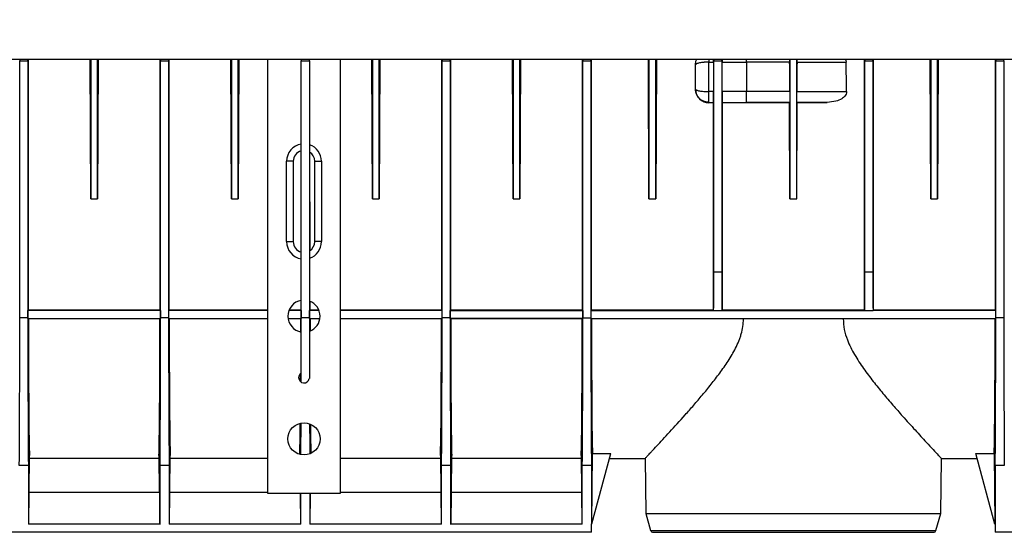
# Model space of a CAD drawing. Units: millimetres. Extents: x 40 to 2075, y 5 to 1455.
# Drawn here: x 664 to 1031, y 990 to 1182 of the extents above; entities that cross this region are included whole.
import ezdxf

# ---------------------------------------------------------------- set-up
doc = ezdxf.new("R2010")
doc.units = ezdxf.units.MM
doc.header["$LTSCALE"] = 5
doc.linetypes.add('SLD-Сплошная', pattern=[0])
doc.layers.add('FORMAT', color=7, linetype='SLD-Сплошная')
doc.styles.add('SLDTEXTSTYLE0', font='calibrii.ttf')
doc.styles.add('SLDTEXTSTYLE3', font='calibri.ttf')
doc.dimstyles.new('SLDDIMSTYLE1', dxfattribs={"dimtxt": 18.520833, "dimasz": 18.520833, "dimexe": 0, "dimexo": 0.0625, "dimgap": 4.630208, "dimtad": 2, "dimdec": 1, "dimrnd": 1e-09, "dimzin": 12, "dimdsep": 46, "dimtxsty": 'SLDTEXTSTYLE0', "dimsah": 1, "dimcen": 0.09, "dimadec": 0, "dimazin": 3, "dimtfac": 1, "dimtdec": 3, "dimtofl": 0, "dimtmove": 0, "dimatfit": 3, "dimfxl": 1, "dimfrac": 2, "dimtolj": 1, "dimtzin": 12, "dimarcsym": 0})

# ---------------------------------------------------------------- blocks, each defined once
blk = doc.blocks.new('_D_1')
at = {"layer": 'FORMAT', "color": 7, "transparency": 16777216}
for p, q in [((185.17, 1186.37), (185.17, 1301.82)), ((1203.67, 1164.87), (1203.67, 1301.82)), ((1203.67, 1296.82), (185.17, 1296.82))]:
    blk.add_line(p, q, dxfattribs=at)
for points in [[(185.17, 1296.82), (203.69, 1293.97), (203.69, 1299.67)], [(1203.67, 1296.82), (1185.15, 1299.67), (1185.15, 1293.97)]]:
    blk.add_solid(points, dxfattribs=at)
at = {"layer": 'FORMAT', "color": 7, "transparency": 16777216, "insert": (663.21, 1321.52), "char_height": 18.521, "attachment_point": 1, "style": 'SLDTEXTSTYLE3'}
blk.add_mtext('1018,5', dxfattribs=at)

msp = doc.modelspace()

# ---------------------------------------------------------------- linework, layer by layer
at = {"color": 7, "linetype": 'SLD-Сплошная', "lineweight": 25}
for p, q in [((1184.668, 1166.822), (185.668, 1166.822)), ((664.141, 1166.822), (664.141, 1166.322)), ((664.141, 1166.322), (664.168, 1166.322)), ((664.168, 1070.422), (664.168, 1166.322)), ((664.168, 1166.322), (667.168, 1166.322)), ((667.168, 1166.322), (667.168, 1070.422)), ((667.168, 1166.322), (667.194, 1166.322)), ((667.194, 1166.322), (667.194, 1166.822)), ((667.407, 1073.36), (667.401, 1166.822)), ((690.668, 1114.753), (690.429, 1166.822)), ((690.668, 1166.822), (690.668, 1114.753)), ((693.407, 1166.822), (693.168, 1114.753)), ((693.168, 1114.753), (693.168, 1166.822)), ((716.435, 1166.822), (716.428, 1073.36)), ((716.641, 1166.822), (716.641, 1166.322)), ((716.641, 1166.322), (716.668, 1166.322)), ((716.668, 1070.422), (716.668, 1166.322)), ((716.668, 1166.322), (719.668, 1166.322)), ((719.668, 1166.322), (719.668, 1070.422)), ((719.668, 1166.322), (719.694, 1166.322)), ((719.694, 1166.322), (719.694, 1166.822)), ((719.907, 1073.36), (719.901, 1166.822)), ((743.168, 1114.753), (742.929, 1166.822)), ((743.168, 1166.822), (743.168, 1114.753)), ((745.668, 1114.753), (745.668, 1166.822)), ((745.907, 1166.822), (745.668, 1114.753)), ((756.668, 1004.789), (756.668, 1166.822)), ((769.141, 1166.822), (769.141, 1166.322)), ((769.141, 1166.322), (769.168, 1166.322)), ((769.168, 1070.422), (769.168, 1166.322)), ((769.168, 1166.322), (772.168, 1166.322)), ((772.168, 1166.322), (772.168, 1070.422)), ((772.168, 1166.322), (772.194, 1166.322)), ((772.194, 1166.322), (772.194, 1166.822)), ((783.668, 1166.822), (783.668, 1004.789)), ((795.668, 1114.753), (795.429, 1166.822)), ((795.668, 1166.822), (795.668, 1114.753)), ((798.407, 1166.822), (798.168, 1114.753)), ((798.168, 1114.753), (798.168, 1166.822)), ((821.435, 1166.822), (821.428, 1073.36)), ((821.641, 1166.822), (821.641, 1166.322)), ((821.641, 1166.322), (821.668, 1166.322)), ((821.668, 1070.422), (821.668, 1166.322)), ((821.668, 1166.322), (824.668, 1166.322)), ((824.668, 1166.322), (824.668, 1070.422)), ((824.668, 1166.322), (824.694, 1166.322)), ((824.694, 1166.322), (824.694, 1166.822)), ((824.907, 1073.36), (824.901, 1166.822)), ((848.168, 1114.753), (847.929, 1166.822)), ((848.168, 1166.822), (848.168, 1114.753)), ((850.907, 1166.822), (850.668, 1114.753)), ((850.668, 1114.753), (850.668, 1166.822)), ((873.935, 1166.822), (873.928, 1073.36)), ((874.141, 1166.822), (874.141, 1166.322)), ((874.141, 1166.322), (874.168, 1166.322)), ((874.168, 1070.422), (874.168, 1166.322)), ((874.168, 1166.322), (877.168, 1166.322)), ((877.168, 1166.322), (877.168, 1070.422)), ((877.168, 1166.322), (877.194, 1166.322)), ((877.194, 1166.322), (877.194, 1166.822)), ((877.407, 1073.36), (877.401, 1166.822)), ((898.839, 1114.753), (898.6, 1166.822)), ((898.839, 1166.822), (898.839, 1114.753)), ((901.578, 1166.822), (901.339, 1114.753)), ((901.339, 1114.753), (901.339, 1166.822)), ((916.168, 1155.795), (916.168, 1164.822)), ((921.168, 1154.821), (921.168, 1165.822)), ((921.168, 1165.822), (922.87, 1165.822)), ((922.87, 1165.822), (922.87, 1154.821)), ((922.975, 1166.822), (922.975, 1166.322)), ((922.975, 1166.322), (923.001, 1166.322)), ((923.001, 1087.455), (923.001, 1166.322)), ((923.001, 1166.322), (926.001, 1166.322)), ((926.001, 1166.322), (926.001, 1087.455)), ((926.001, 1166.322), (926.027, 1166.322)), ((926.027, 1166.322), (926.027, 1166.822)), ((926.132, 1154.821), (926.132, 1165.822)), ((926.132, 1165.822), (935.168, 1165.822)), ((935.168, 1165.822), (935.168, 1154.821)), ((951.301, 1165.822), (935.168, 1165.822)), ((951.418, 1166.822), (951.418, 1114.753)), ((953.918, 1114.753), (953.918, 1166.822)), ((954.043, 1165.822), (954.05, 1166.822)), ((954.043, 1165.822), (972.377, 1165.822)), ((979.101, 1166.822), (979.095, 1073.36)), ((979.308, 1166.822), (979.308, 1166.322)), ((979.308, 1166.322), (979.334, 1166.322)), ((979.334, 1087.455), (979.334, 1166.322)), ((979.334, 1166.322), (982.334, 1166.322)), ((982.334, 1166.322), (982.334, 1087.455)), ((982.334, 1166.322), (982.361, 1166.322)), ((982.361, 1166.322), (982.361, 1166.822)), ((982.574, 1073.36), (982.567, 1166.822)), ((1003.997, 1114.753), (1003.758, 1166.822)), ((1003.997, 1166.822), (1003.997, 1114.753)), ((1006.736, 1166.822), (1006.497, 1114.753)), ((1006.497, 1114.753), (1006.497, 1166.822)), ((1027.935, 1166.822), (1027.928, 1073.36)), ((1028.141, 1166.822), (1028.141, 1166.322)), ((1028.141, 1166.322), (1028.168, 1166.322)), ((1028.168, 1070.422), (1028.168, 1166.322)), ((1028.168, 1166.322), (1031.168, 1166.322)), ((1031.168, 1166.322), (1031.168, 1070.422)), ((1031.168, 1166.322), (1031.194, 1166.322)), ((1031.194, 1166.322), (1031.194, 1166.822)), ((916.168, 1155.795), (916.168, 1155.617)), ((922.87, 1154.821), (921.168, 1154.821)), ((935.168, 1154.821), (926.132, 1154.821)), ((935.168, 1150.822), (935.168, 1154.821)), ((951.353, 1154.821), (935.168, 1154.821)), ((953.991, 1154.821), (972.508, 1154.821)), ((921.168, 1150.822), (922.836, 1150.822)), ((921.168, 1150.614), (921.168, 1150.822)), ((922.767, 1150.614), (921.168, 1150.614)), ((922.767, 1150.614), (922.761, 1073.36)), ((922.836, 1150.822), (922.767, 1150.614)), ((926.235, 1150.614), (926.166, 1150.822)), ((926.166, 1150.822), (935.168, 1150.822)), ((926.241, 1073.36), (926.235, 1150.614)), ((935.168, 1150.614), (926.235, 1150.614)), ((951.323, 1150.822), (935.168, 1150.822)), ((935.168, 1150.822), (935.168, 1150.614)), ((951.323, 1150.822), (951.253, 1150.676)), ((951.418, 1114.753), (951.253, 1150.676)), ((953.918, 1114.753), (954.083, 1150.7)), ((954.083, 1150.7), (954.023, 1150.822)), ((954.023, 1150.822), (965.278, 1150.822)), ((768.932, 1132.624), (768.929, 1095.016)), ((772.406, 1095.504), (772.403, 1132.136)), ((763.668, 1098.819), (763.668, 1128.819)), ((766.168, 1128.819), (763.668, 1128.819)), ((766.168, 1128.819), (766.168, 1098.819)), ((774.168, 1128.819), (776.668, 1128.819)), ((774.168, 1098.819), (774.168, 1128.819)), ((776.668, 1128.819), (776.668, 1098.819)), ((690.668, 1114.753), (693.168, 1114.753)), ((743.168, 1114.753), (745.668, 1114.753)), ((795.668, 1114.753), (798.168, 1114.753)), ((848.168, 1114.753), (850.668, 1114.753)), ((898.839, 1114.753), (901.339, 1114.753)), ((951.418, 1114.753), (953.918, 1114.753)), ((1003.997, 1114.753), (1006.497, 1114.753)), ((763.668, 1098.819), (766.168, 1098.819)), ((776.668, 1098.819), (774.168, 1098.819)), ((926.001, 1087.455), (923.001, 1087.455)), ((982.334, 1087.455), (979.334, 1087.455)), ((768.928, 1076.86), (768.928, 1073.36)), ((772.407, 1073.36), (772.407, 1076.555)), ((667.22, 1073.172), (667.407, 1073.36)), ((667.22, 1070.172), (667.22, 1073.172)), ((716.615, 1073.172), (667.22, 1073.172)), ((667.407, 1073.36), (716.428, 1073.36)), ((716.428, 1073.36), (716.615, 1073.172)), ((716.615, 1073.172), (716.615, 1070.172)), ((719.72, 1073.172), (719.907, 1073.36)), ((719.72, 1070.172), (719.72, 1073.172)), ((756.668, 1073.172), (719.72, 1073.172)), ((719.907, 1073.36), (756.668, 1073.36)), ((769.115, 1073.172), (764.579, 1073.172)), ((764.656, 1073.36), (768.928, 1073.36)), ((768.928, 1073.36), (769.115, 1073.172)), ((769.115, 1073.172), (769.115, 1070.172)), ((772.22, 1073.172), (772.407, 1073.36)), ((772.22, 1070.172), (772.22, 1073.172)), ((775.756, 1073.172), (772.22, 1073.172)), ((772.407, 1073.36), (775.679, 1073.36)), ((783.668, 1073.36), (821.428, 1073.36)), ((821.615, 1073.172), (783.668, 1073.172)), ((821.428, 1073.36), (821.615, 1073.172)), ((821.615, 1073.172), (821.615, 1070.172)), ((824.72, 1073.172), (824.907, 1073.36)), ((824.72, 1070.172), (824.72, 1073.172)), ((824.72, 1073.172), (874.115, 1073.172)), ((824.907, 1073.36), (873.928, 1073.36)), ((873.928, 1073.36), (874.115, 1073.172)), ((874.115, 1073.172), (874.115, 1070.172)), ((877.22, 1073.172), (877.407, 1073.36)), ((877.22, 1070.172), (877.22, 1073.172)), ((877.22, 1073.172), (922.949, 1073.172)), ((877.407, 1073.36), (922.761, 1073.36)), ((922.761, 1073.36), (922.949, 1073.172)), ((922.949, 1073.172), (926.053, 1073.172)), ((926.053, 1073.172), (926.241, 1073.36)), ((926.053, 1073.172), (979.282, 1073.172)), ((926.241, 1073.36), (979.095, 1073.36)), ((979.095, 1073.36), (979.282, 1073.172)), ((979.282, 1073.172), (982.387, 1073.172)), ((982.387, 1073.172), (982.574, 1073.36)), ((1028.115, 1073.172), (982.387, 1073.172)), ((982.574, 1073.36), (1027.928, 1073.36)), ((1027.928, 1073.36), (1028.115, 1073.172)), ((1028.115, 1073.172), (1028.115, 1070.172)), ((667.168, 1070.422), (664.168, 1070.422)), ((667.408, 1069.985), (667.22, 1070.172)), ((667.22, 1070.172), (716.615, 1070.172)), ((716.428, 1069.985), (667.408, 1069.985)), ((716.615, 1070.172), (716.428, 1069.985)), ((719.668, 1070.422), (716.668, 1070.422)), ((719.908, 1069.985), (719.72, 1070.172)), ((719.72, 1070.172), (756.668, 1070.172)), ((756.668, 1069.985), (719.908, 1069.985)), ((764.223, 1070.172), (769.115, 1070.172)), ((768.928, 1069.985), (764.252, 1069.985)), ((769.115, 1070.172), (768.928, 1069.985)), ((772.168, 1070.422), (769.168, 1070.422)), ((772.408, 1069.985), (772.22, 1070.172)), ((772.22, 1070.172), (776.112, 1070.172)), ((776.083, 1069.985), (772.408, 1069.985)), ((783.668, 1070.172), (821.615, 1070.172)), ((821.428, 1069.985), (783.668, 1069.985)), ((821.615, 1070.172), (821.428, 1069.985)), ((824.668, 1070.422), (821.668, 1070.422)), ((824.908, 1069.985), (824.72, 1070.172)), ((874.115, 1070.172), (824.72, 1070.172)), ((873.928, 1069.985), (824.908, 1069.985)), ((874.115, 1070.172), (873.928, 1069.985)), ((874.168, 1070.422), (877.168, 1070.422)), ((877.408, 1069.985), (877.22, 1070.172)), ((877.22, 1070.172), (1028.115, 1070.172)), ((934.069, 1069.985), (877.408, 1069.985)), ((1027.928, 1069.985), (971.266, 1069.985)), ((1028.115, 1070.172), (1027.928, 1069.985)), ((1031.168, 1070.422), (1028.168, 1070.422)), ((667.656, 1005.322), (667.775, 1018.956)), ((667.767, 1017.951), (716.069, 1017.951)), ((716.06, 1018.956), (716.179, 1005.322)), ((720.156, 1005.322), (720.275, 1018.956)), ((720.267, 1017.951), (756.668, 1017.951)), ((783.668, 1017.951), (821.069, 1017.951)), ((821.06, 1018.956), (821.179, 1005.322)), ((825.156, 1005.322), (825.275, 1018.956)), ((825.267, 1017.951), (873.569, 1017.951)), ((873.56, 1018.956), (873.679, 1005.322)), ((877.516, 993.465), (877.745, 1019.767)), ((877.553, 993.465), (884.601, 1019.767)), ((877.745, 1019.767), (884.601, 1019.767)), ((884.106, 1017.922), (897.427, 1017.922)), ((897.427, 1017.922), (897.607, 997.322)), ((1007.729, 997.322), (1007.909, 1017.922)), ((1007.909, 1017.922), (1021.229, 1017.922)), ((1020.735, 1019.767), (1027.59, 1019.767)), ((1027.821, 993.322), (1020.735, 1019.767)), ((1027.59, 1019.767), (1027.821, 993.322)), ((667.36, 1015.322), (663.976, 1015.322)), ((667.36, 1015.322), (667.36, 993.322)), ((719.86, 1015.322), (716.476, 1015.322)), ((716.476, 993.322), (716.476, 1015.322)), ((719.86, 1015.322), (719.86, 993.322)), ((824.86, 1015.322), (821.476, 1015.322)), ((821.476, 993.322), (821.476, 1015.322)), ((824.86, 1015.322), (824.86, 993.322)), ((877.36, 1015.322), (873.976, 1015.322)), ((873.976, 993.322), (873.976, 1015.322)), ((877.36, 1015.322), (877.36, 993.465)), ((1027.976, 1015.322), (1027.976, 993.322)), ((1031.36, 1015.322), (1027.976, 1015.322)), ((667.516, 993.478), (667.619, 1005.322)), ((667.619, 1005.322), (716.216, 1005.322)), ((716.216, 1005.322), (716.319, 993.478)), ((720.016, 993.478), (720.119, 1005.322)), ((720.119, 1005.322), (756.668, 1005.322)), ((783.668, 1004.789), (756.668, 1004.789)), ((768.721, 1004.789), (768.819, 993.478)), ((768.976, 993.322), (768.976, 1004.789)), ((772.36, 1004.789), (772.36, 993.322)), ((772.516, 993.478), (772.615, 1004.789)), ((783.668, 1005.322), (821.216, 1005.322)), ((821.216, 1005.322), (821.319, 993.478)), ((825.016, 993.478), (825.119, 1005.322)), ((825.119, 1005.322), (873.716, 1005.322)), ((873.716, 1005.322), (873.819, 993.478)), ((897.607, 997.322), (899.456, 991.039)), ((897.607, 997.322), (1007.729, 997.322)), ((1005.879, 991.039), (1007.729, 997.322)), ((667.36, 993.322), (667.516, 993.478)), ((716.476, 993.322), (667.36, 993.322)), ((667.516, 993.478), (716.319, 993.478)), ((716.319, 993.478), (716.476, 993.322)), ((719.86, 993.322), (720.016, 993.478)), ((768.976, 993.322), (719.86, 993.322)), ((720.016, 993.478), (768.819, 993.478)), ((768.819, 993.478), (768.976, 993.322)), ((772.36, 993.322), (772.516, 993.478)), ((821.476, 993.322), (772.36, 993.322)), ((772.516, 993.478), (821.319, 993.478)), ((821.319, 993.478), (821.476, 993.322)), ((824.86, 993.322), (825.016, 993.478)), ((873.976, 993.322), (824.86, 993.322)), ((825.016, 993.478), (873.819, 993.478)), ((873.819, 993.478), (873.976, 993.322)), ((877.36, 993.465), (877.516, 993.465)), ((877.36, 990.322), (877.36, 993.465)), ((877.516, 993.465), (877.553, 993.465)), ((1027.821, 993.322), (1027.976, 993.322)), ((1027.976, 993.322), (1027.976, 990.322)), ((877.36, 990.322), (185.168, 990.322)), ((1185.168, 990.322), (1027.976, 990.322))]:
    msp.add_line(p, q, dxfattribs=at)
at = {"color": 8, "linetype": 'SLD-Сплошная', "lineweight": 25}
for p, q in [((921.168, 1166.822), (921.168, 1165.822)), ((935.168, 1165.822), (935.168, 1166.822)), ((899.456, 991.039), (952.668, 991.039)), ((952.668, 991.039), (1005.879, 991.039))]:
    msp.add_line(p, q, dxfattribs=at)
at = {"color": 7, "linetype": 'SLD-Сплошная', "lineweight": 25}
msp.add_circle((770.168, 1025.189), 6, dxfattribs=at)
at = {"color": 8, "linetype": 'SLD-Сплошная', "lineweight": 25}
for centre, start, end in [((770.168, 1128.819), 99.1051, 180), ((770.168, 1128.819), 0, 71.81464), ((770.168, 1098.819), 180, 260.8949), ((770.168, 1098.819), 288.18536, 0)]:
    msp.add_arc(centre, 6.5, start, end, dxfattribs=at)
at = {"color": 7, "linetype": 'SLD-Сплошная', "lineweight": 25}
for centre, radius, start, end in [((770.168, 1128.819), 4, 105.22464, 180), ((770.168, 1128.819), 4, 0, 59.16256), ((770.168, 1098.819), 4, 180, 254.77536), ((770.168, 1098.819), 4, 300.83744, 0), ((770.168, 1070.989), 6, 99.87116, 180), ((770.168, 1070.989), 6, 289.76115, 70.23885), ((770.168, 1070.989), 6, 180, 260.12884), ((770.168, 1048.089), 2, 120.95065, 180), ((770.168, 1048.089), 2, 180, 350.5036), ((900.416, 991.322), 1, 196.40717, 270), ((1004.92, 991.322), 1, 270, 343.59283)]:
    msp.add_arc(centre, radius, start, end, dxfattribs=at)
for centre, major_axis, ratio, start_param, end_param in [((922.835, 1165.822), (0, 4), 0.0087269, 4.712389, 4.9650692), ((926.167, 1165.822), (0, 4), 0.0087269, 1.3181161, 1.5707963), ((935.168, 4441.788), (-64.995, 13860.106), 0.0000573, 4.4729544, 4.4737714), ((935.168, -3020.789), (64.995, 13860.106), 0.0000573, 1.2639417, 1.2647742), ((935.168, -5235.256), (0, 7806.759), 0.0083261, 5.6712386, 5.673696), ((921.168, 1155.617), (0, 5.003), 0.9994394, 1.5707963, 3.1415927), ((922.835, 1154.821), (0, 4), 0.0087269, 3.1677726, 4.712389), ((926.167, 1154.821), (0, 4), 0.0087269, 1.5707963, 3.1154127), ((922.826, 1087.455), (0, 20), 0.0087269, 3.9169902, 4.712389), ((926.176, 1087.455), (0, 20), 0.0087269, 1.5707963, 2.3661952), ((979.16, 1087.455), (0, 20), 0.0087269, 3.9169902, 4.712389), ((982.509, 1087.455), (0, 20), 0.0087269, 1.5707963, 2.3661952), ((663.47, 1070.422), (0, 80), 0.0087269, 3.952627, 4.712389), ((667.866, 1070.422), (0, 80), 0.0087269, 1.5707963, 2.3305583), ((667.866, 1070.422), (0, 52.5), 0.0087269, 1.5791223, 2.9428317), ((715.97, 1070.422), (0, 52.5), 0.0087269, 3.3403536, 4.7040631), ((715.97, 1070.422), (0, 80), 0.0087269, 3.952627, 4.712389), ((720.366, 1070.422), (0, 80), 0.0087269, 1.5707963, 2.3305583), ((720.366, 1070.422), (0, 52.5), 0.0087269, 1.5791223, 2.9428317), ((768.47, 1070.422), (0, 52.5), 0.0087269, 4.6112102, 4.7040631), ((768.47, 1070.422), (0, 80), 0.0087269, 4.4070953, 4.712389), ((772.866, 1070.422), (0, 80), 0.0087269, 1.5707963, 1.8580144), ((772.866, 1070.422), (0, 52.5), 0.0087269, 1.5791223, 1.6661446), ((820.97, 1070.422), (0, 52.5), 0.0087269, 3.3403536, 4.7040631), ((820.97, 1070.422), (0, 80), 0.0087269, 3.952627, 4.712389), ((825.366, 1070.422), (0, 80), 0.0087269, 1.5707963, 2.3305583), ((825.366, 1070.422), (0, 52.5), 0.0087269, 1.5791223, 2.9428317), ((873.47, 1070.422), (0, 52.5), 0.0087269, 3.3403536, 4.7040631), ((873.47, 1070.422), (0, 80), 0.0087269, 3.952627, 4.712389), ((877.866, 1070.422), (0, 80), 0.0087269, 1.5707963, 2.3305583), ((877.866, 1070.422), (0, 52.5), 0.0087269, 1.5791223, 2.8756652), ((952.668, 1069.527), (55.691, 0), 0.0087269, 1.2303008, 1.9112918), ((1027.47, 1070.422), (0, 52.5), 0.0087269, 3.4075201, 4.7040631), ((1027.47, 1070.422), (0, 80), 0.0087269, 3.952627, 4.712389), ((1031.866, 1070.422), (0, 80), 0.0087269, 1.5707963, 2.3305583), ((768.47, 1070.422), (0, 52.5), 0.0087269, 4.2405796, 4.3051496), ((768.47, 1070.422), (0, 52.5), 0.0087269, 3.379736, 3.8636829), ((768.47, 1070.422), (0, 80), 0.0087269, 4.0192007, 4.1983949), ((772.866, 1070.422), (0, 80), 0.0087269, 2.0887638, 2.2593055), ((772.866, 1070.422), (0, 52.5), 0.0087269, 2.4292345, 2.8754026)]:
    msp.add_ellipse(centre, major_axis=major_axis, ratio=ratio, start_param=start_param, end_param=end_param, dxfattribs=at)
for points, knots in [([(916.168, 1164.822), (916.205, 1165.462), (916.246, 1166.164), (916.574, 1166.769), (916.603, 1166.822)], [0, 0, 0, 0, 0.9125176, 1, 1, 1, 1]), ([(921.168, 1165.822), (921.099, 1165.822), (920.96, 1165.821), (920.753, 1165.819), (920.546, 1165.814), (920.339, 1165.808), (920.133, 1165.801), (919.929, 1165.791), (919.726, 1165.78), (919.525, 1165.767), (919.081, 1165.734), (918.408, 1165.664), (917.625, 1165.537), (916.969, 1165.377), (916.607, 1165.24), (916.416, 1165.135), (916.322, 1165.072), (916.241, 1164.998), (916.18, 1164.914), (916.172, 1164.854), (916.168, 1164.822)], [0, 0, 0, 0, 0.0261446, 0.0523615, 0.0786526, 0.1050197, 0.1314645, 0.1579889, 0.1845945, 0.211283, 0.2380563, 0.3643429, 0.4968939, 0.6203109, 0.7577102, 0.7933255, 0.8353629, 0.8838217, 0.9387011, 1, 1, 1, 1]), ([(951.295, 1166.822), (951.296, 1166.744), (951.299, 1166.43), (951.3, 1166.083), (951.301, 1165.822)], [0, 0, 0, 0, 0.2464395, 1, 1, 1, 1]), ([(972.131, 1166.822), (972.24, 1166.541), (972.366, 1166.215), (972.376, 1165.87), (972.377, 1165.822)], [0, 0, 0, 0, 0.860622, 1, 1, 1, 1]), ([(916.168, 1155.795), (916.168, 1155.667), (916.298, 1155.54), (916.548, 1155.422), (916.799, 1155.304), (917.169, 1155.196), (917.632, 1155.106), (917.864, 1155.061), (918.118, 1155.02), (918.39, 1154.985), (918.662, 1154.949), (918.952, 1154.919), (919.254, 1154.895), (919.557, 1154.87), (919.871, 1154.852), (920.192, 1154.839), (920.513, 1154.827), (920.84, 1154.821), (921.168, 1154.821)], [6.2831853, 6.2831853, 6.2831853, 6.2831853, 6.6758844, 6.6758844, 6.6758844, 7.0685835, 7.0685835, 7.0685835, 7.264933, 7.264933, 7.264933, 7.4612826, 7.4612826, 7.4612826, 7.6576321, 7.6576321, 7.6576321, 7.8539816, 7.8539816, 7.8539816, 7.8539816]), ([(921.168, 1150.822), (921.099, 1150.823), (920.96, 1150.824), (920.753, 1150.838), (920.546, 1150.859), (920.339, 1150.889), (920.133, 1150.928), (919.929, 1150.976), (919.726, 1151.032), (919.525, 1151.096), (919.081, 1151.261), (918.408, 1151.606), (917.625, 1152.238), (916.969, 1153.032), (916.607, 1153.716), (916.416, 1154.238), (916.322, 1154.55), (916.241, 1154.917), (916.18, 1155.337), (916.172, 1155.637), (916.168, 1155.795)], [0, 0, 0, 0, 0.0261576, 0.0523875, 0.0786914, 0.105071, 0.1315281, 0.1580643, 0.1846812, 0.2113805, 0.2381638, 0.3644863, 0.4970507, 0.6204555, 0.7578169, 0.7934186, 0.8354384, 0.8838759, 0.9387301, 1, 1, 1, 1]), ([(921.168, 1150.822), (921.168, 1150.835), (921.168, 1150.949), (921.168, 1151.362), (921.168, 1151.661), (921.168, 1152.398), (921.168, 1152.837), (921.168, 1153.791), (921.168, 1154.306), (921.168, 1154.821)], [0, 0, 0, 0, 0.25, 0.25, 0.5, 0.5, 0.75, 0.75, 1, 1, 1, 1]), ([(951.353, 1154.821), (951.354, 1154.38), (951.358, 1153.5), (951.355, 1152.324), (951.347, 1151.419), (951.335, 1150.918), (951.326, 1150.849), (951.323, 1150.822)], [0, 0, 0, 0, 0.21039951, 0.42070547, 0.63367773, 0.85255171, 1, 1, 1, 1]), ([(954.023, 1150.822), (954.017, 1150.881), (954.006, 1151), (953.994, 1151.777), (953.988, 1152.885), (953.988, 1153.972), (953.991, 1154.622), (953.991, 1154.821)], [0, 0, 0, 0, 0.232715, 0.4656905, 0.6911796, 0.9054442, 1, 1, 1, 1]), ([(972.508, 1154.821), (972.473, 1154.506), (972.403, 1153.88), (971.785, 1152.936), (970.548, 1151.92), (968.29, 1151.026), (966.383, 1150.897), (965.278, 1150.822)], [0, 0, 0, 0, 0.1040443, 0.2073532, 0.365812, 0.6321168, 1, 1, 1, 1]), ([(897.427, 1017.922), (897.427, 1017.922), (897.526, 1018.028), (897.911, 1018.437), (898.197, 1018.74), (898.76, 1019.34), (898.971, 1019.564), (899.436, 1020.061), (899.689, 1020.33), (900.501, 1021.199), (901.117, 1021.858), (902.479, 1023.321), (903.225, 1024.125), (904.84, 1025.873), (905.694, 1026.801), (908.374, 1029.73), (910.316, 1031.873), (912.888, 1034.772), (913.41, 1035.363), (914.466, 1036.568), (914.999, 1037.179), (916.603, 1039.032), (917.682, 1040.296), (919.849, 1042.888), (920.937, 1044.215), (923.103, 1046.94), (924.182, 1048.338), (926.305, 1051.226), (927.349, 1052.715), (928.851, 1055.047), (929.339, 1055.838), (930.274, 1057.447), (930.722, 1058.265), (931.564, 1059.937), (931.958, 1060.791), (932.493, 1062.107), (932.662, 1062.553), (932.976, 1063.452), (933.12, 1063.904), (933.774, 1066.18), (934.074, 1068.05), (934.069, 1069.985)], [0, 0, 0, 0, 0.0625, 0.0625, 0.125, 0.125, 0.15625, 0.15625, 0.1875, 0.1875, 0.25, 0.25, 0.3125, 0.3125, 0.375, 0.375, 0.5, 0.5, 0.53125, 0.53125, 0.5625, 0.5625, 0.625, 0.625, 0.6875, 0.6875, 0.75, 0.75, 0.8125, 0.8125, 0.84375, 0.84375, 0.875, 0.875, 0.90625, 0.90625, 0.921875, 0.921875, 0.9375, 0.9375, 1, 1, 1, 1]), ([(971.266, 1069.985), (971.346, 1068.67), (971.508, 1065.982), (972.655, 1062.425), (974.04, 1059.31), (976.023, 1055.681), (978.839, 1051.418), (982.435, 1046.628), (986.123, 1042.094), (989.8, 1037.772), (993.045, 1034.088), (995.799, 1031.016), (998.112, 1028.469), (1000.283, 1026.101), (1002.634, 1023.558), (1004.965, 1021.056), (1006.724, 1019.181), (1007.733, 1018.109), (1007.849, 1017.985), (1007.909, 1017.922)], [0, 0, 0, 0, 0.0431491, 0.0881857, 0.1224895, 0.1568171, 0.2270026, 0.2962887, 0.3655864, 0.4368641, 0.5081293, 0.5585163, 0.6088971, 0.6605154, 0.7121233, 0.7918552, 0.873696, 0.9361626, 1, 1, 1, 1]), ([(900.416, 990.322), (900.416, 990.322), (900.752, 990.322), (902.087, 990.322), (903.084, 990.322), (905.702, 990.322), (907.322, 990.322), (911.122, 990.322), (913.302, 990.322), (918.138, 990.322), (920.794, 990.322), (926.482, 990.322), (929.512, 990.322), (935.831, 990.322), (939.12, 990.322), (945.828, 990.322), (949.248, 990.322), (952.668, 990.322)], [0, 0, 0, 0, 0.125, 0.125, 0.25, 0.25, 0.375, 0.375, 0.5, 0.5, 0.625, 0.625, 0.75, 0.75, 0.875, 0.875, 1, 1, 1, 1]), ([(952.668, 990.322), (956.088, 990.322), (959.507, 990.322), (966.216, 990.322), (969.504, 990.322), (975.823, 990.322), (978.854, 990.322), (984.541, 990.322), (987.197, 990.322), (992.034, 990.322), (994.214, 990.322), (998.014, 990.322), (999.633, 990.322), (1002.251, 990.322), (1003.248, 990.322), (1004.583, 990.322), (1004.92, 990.322), (1004.92, 990.322)], [0, 0, 0, 0, 0.125, 0.125, 0.25, 0.25, 0.375, 0.375, 0.5, 0.5, 0.625, 0.625, 0.75, 0.75, 0.875, 0.875, 1, 1, 1, 1])]:
    msp.add_open_spline(points, degree=3, knots=knots, dxfattribs=at)
for points in [[(951.253, 1150.676), (945.891, 1150.636), (940.529, 1150.614), (935.168, 1150.614)], [(965.278, 1150.822), (961.546, 1150.774), (957.814, 1150.732), (954.083, 1150.7)]]:
    msp.add_open_spline(points, degree=3, dxfattribs=at)

# ---------------------------------------------------------------- dimensions: what is measured, and where the dimension line sits
at = {"layer": 'FORMAT', "color": 7}
dim = msp.add_linear_dim(base=(185.168, 1296.822), p1=(1203.668, 1164.822), p2=(185.168, 1186.322), dimstyle='SLDDIMSTYLE1', dxfattribs=at)
dim.commit()
dim.dimension.update_dxf_attribs({"geometry": '_D_1', "text_midpoint": (697.592, 1296.822), "dimtype": 160})

doc.saveas('drawing.dxf')
